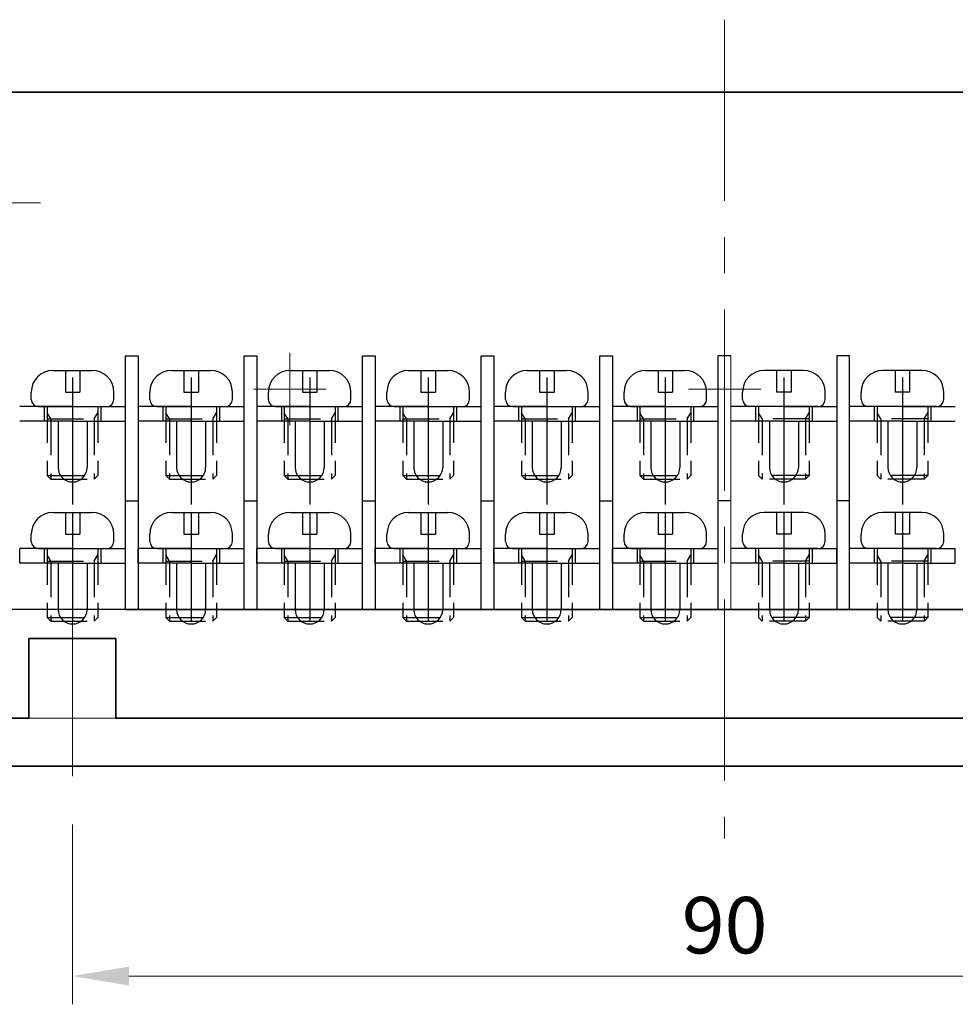
# Model space of a CAD drawing. Extents: x 2686 to 3399, y 91 to 584.
# Drawn here: x 3133 to 3198, y 329 to 397 of the extents above; entities that cross this region are included whole.
import ezdxf

# ---------------------------------------------------------------- set-up
doc = ezdxf.new("R2010")
doc.units = 0
doc.header["$LTSCALE"] = 10
doc.header["$MEASUREMENT"] = 0
doc.linetypes.add('CENTER', pattern=[2, 1.25, -0.25, 0.25, -0.25])
doc.linetypes.add('HIDDEN', pattern=[0.375, 0.25, -0.125])
doc.layers.get('0').update_dxf_attribs({"linetype": 'CONTINUOUS', "lineweight": 35})
doc.layers.get('DEFPOINTS').update_dxf_attribs({"linetype": 'CONTINUOUS', "lineweight": 20})
for name, color, linetype, lineweight in [('1', 1, 'CENTER', 18), ('RED-CON', 1, 'CONTINUOUS', 20), ('YEL-CON', 2, 'CONTINUOUS', 20)]:
    doc.layers.add(name, color=color, linetype=linetype, lineweight=lineweight)
for name, color, linetype in [('CEN', 6, 'CENTER'), ('GCON', 3, 'CONTINUOUS'), ('GO-DIM', 7, 'CONTINUOUS'), ('HID', 2, 'HIDDEN'), ('WCON', 7, 'CONTINUOUS')]:
    doc.layers.add(name, color=color, linetype=linetype)
doc.styles.add('ROMANS', font='romans', dxfattribs={"width": 0.95})
doc.dimstyles.get("Standard").update_dxf_attribs({"dimtxt": 0.18, "dimasz": 0.18, "dimexe": 0.18, "dimexo": 0.0625, "dimgap": 0.09, "dimtad": 0, "dimtih": 1, "dimtoh": 1, "dimdec": 4, "dimzin": 0, "dimdsep": 46, "dimtxsty": 'Standard', "dimcen": 0.09, "dimadec": 0, "dimazin": 0, "dimtfac": 1, "dimtdec": 4, "dimtofl": 0, "dimtmove": 0, "dimatfit": 3, "dimfxl": 0, "dimtolj": 1, "dimtzin": 0, "dimarcsym": 0})

# ---------------------------------------------------------------- blocks, each defined once
blk = doc.blocks.new('*D58')
at = {"layer": 'DEFPOINTS', "color": 0}
for p in [(3136.785, 342.406), (3226.785, 342.406), (3226.785, 330.912)]:
    blk.add_point(p, dxfattribs=at)
at = {"layer": 'RED-CON'}
for p, q in [((3136.785, 341.366), (3136.785, 328.962)), ((3226.785, 341.366), (3226.785, 328.962)), ((3140.685, 330.912), (3222.885, 330.912))]:
    blk.add_line(p, q, dxfattribs=at)
for points in [[(3140.685, 331.562), (3140.685, 330.262), (3136.785, 330.912)], [(3222.885, 331.562), (3222.885, 330.262), (3226.785, 330.912)]]:
    blk.add_solid(points, dxfattribs=at)
at = {"layer": 'RED-CON', "insert": (3181.785, 334.422), "char_height": 3.9, "attachment_point": 5, "style": 'ROMANS'}
blk.add_mtext('\\A1;90', dxfattribs=at)
blk = doc.blocks.new('*D67')
at = {"layer": 'DEFPOINTS', "color": 0}
for p in [(3115.905, 384.263), (3108.605, 373.706), (3115.905, 373.706)]:
    blk.add_point(p, dxfattribs=at)
at = {"layer": 'RED-CON'}
for p, q in [((3108.605, 374.746), (3108.605, 386.213)), ((3115.905, 374.746), (3115.905, 386.213)), ((3104.705, 384.263), (3100.805, 384.263)), ((3108.605, 384.263), (3115.905, 384.263)), ((3119.805, 384.263), (3134.588, 384.263))]:
    blk.add_line(p, q, dxfattribs=at)
for points in [[(3104.705, 384.913), (3104.705, 383.613), (3108.605, 384.263)], [(3119.805, 384.913), (3119.805, 383.613), (3115.905, 384.263)]]:
    blk.add_solid(points, dxfattribs=at)
at = {"layer": 'RED-CON', "insert": (3129.146, 387.773), "char_height": 3.9, "attachment_point": 5, "style": 'ROMANS'}
blk.add_mtext('\\A1;7.3', dxfattribs=at)

msp = doc.modelspace()

# ---------------------------------------------------------------- linework, layer by layer
for p, q in [((3065.785, 391.906), (3181.785, 391.906)), ((3297.785, 391.906), (3181.785, 391.906)), ((3133.785, 354.206), (3133.785, 348.706)), ((3133.785, 354.206), (3139.785, 354.206)), ((3139.785, 354.206), (3139.785, 348.706)), ((3133.785, 348.706), (3097.158, 348.706)), ((3223.785, 348.706), (3139.785, 348.706)), ((3296.91, 345.406), (3066.66, 345.406))]:
    msp.add_line(p, q)
at = {"layer": '1'}
for p, q in [((3181.785, 396.906), (3181.785, 340.406)), ((3136.785, 357.206), (3136.785, 342.406))]:
    msp.add_line(p, q, dxfattribs=at)
at = {"layer": 'CEN', "color": 6, "linetype": 'CENTER', "ltscale": 0.7}
for p, q in [((3136.795, 372.206), (3136.795, 360.306)), ((3144.975, 372.206), (3144.975, 360.306)), ((3153.155, 372.206), (3153.155, 360.306)), ((3161.335, 372.206), (3161.335, 360.306)), ((3169.515, 372.206), (3169.515, 360.306)), ((3177.695, 372.206), (3177.695, 360.306)), ((3185.875, 372.206), (3185.875, 360.306)), ((3194.055, 372.206), (3194.055, 360.306)), ((3136.795, 362.906), (3136.795, 355.406)), ((3144.975, 362.906), (3144.975, 355.406)), ((3153.155, 362.906), (3153.155, 355.406)), ((3161.335, 362.906), (3161.335, 355.406)), ((3169.515, 362.906), (3169.515, 355.406)), ((3177.695, 362.906), (3177.695, 355.406)), ((3185.875, 362.906), (3185.875, 355.406)), ((3194.055, 362.906), (3194.055, 355.406))]:
    msp.add_line(p, q, dxfattribs=at)
at = {"layer": 'GCON', "color": 3, "linetype": 'Continuous'}
for p, q in [((3140.445, 356.206), (3140.445, 373.706)), ((3140.445, 373.706), (3141.325, 373.706)), ((3141.325, 373.706), (3141.325, 356.206)), ((3148.625, 356.206), (3148.625, 373.706)), ((3148.625, 373.706), (3149.505, 373.706)), ((3149.505, 373.706), (3149.505, 356.206)), ((3156.805, 356.206), (3156.805, 373.706)), ((3156.805, 373.706), (3157.685, 373.706)), ((3157.685, 373.706), (3157.685, 356.206)), ((3164.985, 356.206), (3164.985, 373.706)), ((3164.985, 373.706), (3165.865, 373.706)), ((3165.865, 373.706), (3165.865, 356.206)), ((3173.165, 356.206), (3173.165, 373.706)), ((3173.165, 373.706), (3174.045, 373.706)), ((3174.045, 373.706), (3174.045, 356.206)), ((3181.345, 356.206), (3181.345, 373.706)), ((3182.225, 373.706), (3181.345, 373.706)), ((3189.525, 373.706), (3189.525, 356.206)), ((3190.405, 373.706), (3189.525, 373.706)), ((3190.405, 356.206), (3190.405, 373.706)), ((3134.445, 370.206), (3139.145, 370.206)), ((3142.625, 370.206), (3147.325, 370.206)), ((3150.805, 370.206), (3155.505, 370.206)), ((3158.985, 370.206), (3163.685, 370.206)), ((3167.165, 370.206), (3171.865, 370.206)), ((3175.345, 370.206), (3180.045, 370.206)), ((3188.225, 370.206), (3183.525, 370.206)), ((3196.405, 370.206), (3191.705, 370.206)), ((3140.445, 363.706), (3141.325, 363.706)), ((3148.625, 363.706), (3149.505, 363.706)), ((3156.805, 363.706), (3157.685, 363.706)), ((3164.985, 363.706), (3165.865, 363.706)), ((3173.165, 363.706), (3174.045, 363.706)), ((3182.225, 363.706), (3181.345, 363.706)), ((3190.405, 363.706), (3189.525, 363.706)), ((3134.445, 360.406), (3139.145, 360.406)), ((3142.625, 360.406), (3147.325, 360.406)), ((3150.805, 360.406), (3155.505, 360.406)), ((3158.985, 360.406), (3163.685, 360.406)), ((3167.165, 360.406), (3171.865, 360.406)), ((3175.345, 360.406), (3180.045, 360.406)), ((3188.225, 360.406), (3183.525, 360.406)), ((3196.405, 360.406), (3191.705, 360.406)), ((3223.125, 356.206), (3099.545, 356.206)), ((3140.445, 356.206), (3264.025, 356.206))]:
    msp.add_line(p, q, dxfattribs=at)
at = {"layer": 'GCON', "color": 3, "linetype": 'Continuous', "ltscale": 0.7}
for p, q in [((3135.795, 369.206), (3135.795, 366.006)), ((3137.795, 369.206), (3137.795, 366.006)), ((3143.975, 369.206), (3143.975, 366.006)), ((3145.975, 369.206), (3145.975, 366.006)), ((3152.155, 369.206), (3152.155, 366.006)), ((3154.155, 369.206), (3154.155, 366.006)), ((3160.335, 369.206), (3160.335, 366.006)), ((3162.335, 369.206), (3162.335, 366.006)), ((3168.515, 369.206), (3168.515, 366.006)), ((3170.515, 369.206), (3170.515, 366.006)), ((3176.695, 369.206), (3176.695, 366.006)), ((3178.695, 369.206), (3178.695, 366.006)), ((3184.875, 369.206), (3184.875, 366.006)), ((3186.875, 369.206), (3186.875, 366.006)), ((3193.055, 369.206), (3193.055, 366.006)), ((3195.055, 369.206), (3195.055, 366.006)), ((3135.795, 359.406), (3135.795, 356.206)), ((3137.795, 359.406), (3137.795, 356.206)), ((3143.975, 359.406), (3143.975, 356.206)), ((3145.975, 359.406), (3145.975, 356.206)), ((3152.155, 359.406), (3152.155, 356.206)), ((3154.155, 359.406), (3154.155, 356.206)), ((3160.335, 359.406), (3160.335, 356.206)), ((3162.335, 359.406), (3162.335, 356.206)), ((3168.515, 359.406), (3168.515, 356.206)), ((3170.515, 359.406), (3170.515, 356.206)), ((3176.695, 359.406), (3176.695, 356.206)), ((3178.695, 359.406), (3178.695, 356.206)), ((3184.875, 359.406), (3184.875, 356.206)), ((3186.875, 359.406), (3186.875, 356.206)), ((3193.055, 359.406), (3193.055, 356.206)), ((3195.055, 359.406), (3195.055, 356.206))]:
    msp.add_line(p, q, dxfattribs=at)
at = {"layer": 'GCON', "color": 3, "linetype": 'Continuous'}
for centre in [(3136.795, 366.006), (3144.975, 366.006), (3153.155, 366.006), (3161.335, 366.006), (3169.515, 366.006), (3177.695, 366.006), (3185.875, 366.006), (3194.055, 366.006), (3136.795, 356.206), (3144.975, 356.206), (3153.155, 356.206), (3161.335, 356.206), (3169.515, 356.206), (3177.695, 356.206), (3185.875, 356.206), (3194.055, 356.206)]:
    msp.add_arc(centre, 1, 180, 0, dxfattribs=at)
at = {"layer": 'GO-DIM', "ltscale": 0.7}
for centre, radius, start, end in [((3135.445, 371.206), 1.5, 90, 180), ((3143.625, 371.206), 1.5, 90, 180), ((3151.805, 371.206), 1.5, 90, 180), ((3159.985, 371.206), 1.5, 90, 180), ((3168.165, 371.206), 1.5, 90, 180), ((3176.345, 371.206), 1.5, 90, 180), ((3187.225, 371.206), 1.5, 0, 90), ((3195.405, 371.206), 1.5, 0, 90), ((3139.145, 370.706), 0.5, 270, 0), ((3147.325, 370.706), 0.5, 270, 0), ((3155.505, 370.706), 0.5, 270, 0), ((3163.685, 370.706), 0.5, 270, 0), ((3171.865, 370.706), 0.5, 270, 0), ((3180.045, 370.706), 0.5, 270, 0), ((3183.525, 370.706), 0.5, 180, 270), ((3191.705, 370.706), 0.5, 180, 270), ((3135.445, 361.406), 1.5, 90, 180), ((3143.625, 361.406), 1.5, 90, 180), ((3151.805, 361.406), 1.5, 90, 180), ((3159.985, 361.406), 1.5, 90, 180), ((3168.165, 361.406), 1.5, 90, 180), ((3176.345, 361.406), 1.5, 90, 180), ((3187.225, 361.406), 1.5, 0, 90), ((3195.405, 361.406), 1.5, 0, 90), ((3139.145, 360.906), 0.5, 270, 0), ((3147.325, 360.906), 0.5, 270, 0), ((3155.505, 360.906), 0.5, 270, 0), ((3163.685, 360.906), 0.5, 270, 0), ((3171.865, 360.906), 0.5, 270, 0), ((3180.045, 360.906), 0.5, 270, 0), ((3183.525, 360.906), 0.5, 180, 270), ((3191.705, 360.906), 0.5, 180, 270)]:
    msp.add_arc(centre, radius, start, end, dxfattribs=at)
at = {"layer": 'GO-DIM'}
for centre, start, end in [((3134.445, 370.706), 180, 270), ((3142.625, 370.706), 180, 270), ((3150.805, 370.706), 180, 270), ((3158.985, 370.706), 180, 270), ((3167.165, 370.706), 180, 270), ((3175.345, 370.706), 180, 270), ((3188.225, 370.706), 270, 0), ((3196.405, 370.706), 270, 0), ((3134.445, 360.906), 180, 270), ((3142.625, 360.906), 180, 270), ((3150.805, 360.906), 180, 270), ((3158.985, 360.906), 180, 270), ((3167.165, 360.906), 180, 270), ((3175.345, 360.906), 180, 270), ((3188.225, 360.906), 270, 0), ((3196.405, 360.906), 270, 0)]:
    msp.add_arc(centre, 0.5, start, end, dxfattribs=at)
at = {"layer": 'HID', "color": 2, "linetype": 'HIDDEN'}
for p, q in [((3134.845, 370.206), (3134.845, 369.206)), ((3135.045, 370.206), (3135.045, 365.456)), ((3135.295, 369.352), (3135.045, 369.785)), ((3138.295, 369.352), (3138.545, 369.785)), ((3138.545, 370.206), (3138.545, 365.456)), ((3138.745, 370.206), (3138.745, 369.206)), ((3143.025, 370.206), (3143.025, 369.206)), ((3143.225, 370.206), (3143.225, 365.456)), ((3143.475, 369.352), (3143.225, 369.785)), ((3146.475, 369.352), (3146.725, 369.785)), ((3146.725, 370.206), (3146.725, 365.456)), ((3146.925, 370.206), (3146.925, 369.206)), ((3151.205, 370.206), (3151.205, 369.206)), ((3151.405, 370.206), (3151.405, 365.456)), ((3151.655, 369.352), (3151.405, 369.785)), ((3154.655, 369.352), (3154.905, 369.785)), ((3154.905, 370.206), (3154.905, 365.456)), ((3155.105, 370.206), (3155.105, 369.206)), ((3159.385, 370.206), (3159.385, 369.206)), ((3159.585, 370.206), (3159.585, 365.456)), ((3159.835, 369.352), (3159.585, 369.785)), ((3162.835, 369.352), (3163.085, 369.785)), ((3163.085, 370.206), (3163.085, 365.456)), ((3163.285, 370.206), (3163.285, 369.206)), ((3167.565, 370.206), (3167.565, 369.206)), ((3167.765, 370.206), (3167.765, 365.456)), ((3168.015, 369.352), (3167.765, 369.785)), ((3171.015, 369.352), (3171.265, 369.785)), ((3171.265, 370.206), (3171.265, 365.456)), ((3171.465, 370.206), (3171.465, 369.206)), ((3175.745, 370.206), (3175.745, 369.206)), ((3175.945, 370.206), (3175.945, 365.456)), ((3176.195, 369.352), (3175.945, 369.785)), ((3179.195, 369.352), (3179.445, 369.785)), ((3179.445, 370.206), (3179.445, 365.456)), ((3179.645, 370.206), (3179.645, 369.206)), ((3183.925, 370.206), (3183.925, 369.206)), ((3184.125, 370.206), (3184.125, 365.456)), ((3184.375, 369.352), (3184.125, 369.785)), ((3187.375, 369.352), (3187.625, 369.785)), ((3187.625, 370.206), (3187.625, 365.456)), ((3187.825, 370.206), (3187.825, 369.206)), ((3192.105, 370.206), (3192.105, 369.206)), ((3192.305, 370.206), (3192.305, 365.456)), ((3192.555, 369.352), (3192.305, 369.785)), ((3195.555, 369.352), (3195.805, 369.785)), ((3195.805, 370.206), (3195.805, 365.456)), ((3196.005, 370.206), (3196.005, 369.206)), ((3135.045, 369.352), (3138.545, 369.352)), ((3135.295, 369.352), (3135.295, 365.206)), ((3138.295, 369.352), (3138.295, 365.206)), ((3143.225, 369.352), (3146.725, 369.352)), ((3143.475, 369.352), (3143.475, 365.206)), ((3146.475, 369.352), (3146.475, 365.206)), ((3151.405, 369.352), (3154.905, 369.352)), ((3151.655, 369.352), (3151.655, 365.206)), ((3154.655, 369.352), (3154.655, 365.206)), ((3159.585, 369.352), (3163.085, 369.352)), ((3159.835, 369.352), (3159.835, 365.206)), ((3162.835, 369.352), (3162.835, 365.206)), ((3167.765, 369.352), (3171.265, 369.352)), ((3168.015, 369.352), (3168.015, 365.206)), ((3171.015, 369.352), (3171.015, 365.206)), ((3175.945, 369.352), (3179.445, 369.352)), ((3176.195, 369.352), (3176.195, 365.206)), ((3179.195, 369.352), (3179.195, 365.206)), ((3187.625, 369.352), (3184.125, 369.352)), ((3184.375, 369.352), (3184.375, 365.206)), ((3187.375, 369.352), (3187.375, 365.206)), ((3195.805, 369.352), (3192.305, 369.352)), ((3192.555, 369.352), (3192.555, 365.206)), ((3195.555, 369.352), (3195.555, 365.206)), ((3135.295, 365.206), (3135.045, 365.456)), ((3135.045, 365.456), (3138.545, 365.456)), ((3135.295, 365.206), (3138.295, 365.206)), ((3138.295, 365.206), (3138.545, 365.456)), ((3143.475, 365.206), (3143.225, 365.456)), ((3143.225, 365.456), (3146.725, 365.456)), ((3143.475, 365.206), (3146.475, 365.206)), ((3146.475, 365.206), (3146.725, 365.456)), ((3151.655, 365.206), (3151.405, 365.456)), ((3151.405, 365.456), (3154.905, 365.456)), ((3151.655, 365.206), (3154.655, 365.206)), ((3154.655, 365.206), (3154.905, 365.456)), ((3159.835, 365.206), (3159.585, 365.456)), ((3159.585, 365.456), (3163.085, 365.456)), ((3159.835, 365.206), (3162.835, 365.206)), ((3162.835, 365.206), (3163.085, 365.456)), ((3168.015, 365.206), (3167.765, 365.456)), ((3167.765, 365.456), (3171.265, 365.456)), ((3168.015, 365.206), (3171.015, 365.206)), ((3171.015, 365.206), (3171.265, 365.456)), ((3176.195, 365.206), (3175.945, 365.456)), ((3175.945, 365.456), (3179.445, 365.456)), ((3176.195, 365.206), (3179.195, 365.206)), ((3179.195, 365.206), (3179.445, 365.456)), ((3184.375, 365.206), (3184.125, 365.456)), ((3187.625, 365.456), (3184.125, 365.456)), ((3187.375, 365.206), (3184.375, 365.206)), ((3187.375, 365.206), (3187.625, 365.456)), ((3192.555, 365.206), (3192.305, 365.456)), ((3195.805, 365.456), (3192.305, 365.456)), ((3195.555, 365.206), (3192.555, 365.206)), ((3195.555, 365.206), (3195.805, 365.456)), ((3134.845, 360.406), (3134.845, 359.406)), ((3135.045, 360.406), (3135.045, 355.656)), ((3138.545, 360.406), (3138.545, 355.656)), ((3138.745, 360.406), (3138.745, 359.406)), ((3143.025, 360.406), (3143.025, 359.406)), ((3143.225, 360.406), (3143.225, 355.656)), ((3146.725, 360.406), (3146.725, 355.656)), ((3146.925, 360.406), (3146.925, 359.406)), ((3151.205, 360.406), (3151.205, 359.406)), ((3151.405, 360.406), (3151.405, 355.656)), ((3154.905, 360.406), (3154.905, 355.656)), ((3155.105, 360.406), (3155.105, 359.406)), ((3159.385, 360.406), (3159.385, 359.406)), ((3159.585, 360.406), (3159.585, 355.656)), ((3163.085, 360.406), (3163.085, 355.656)), ((3163.285, 360.406), (3163.285, 359.406)), ((3167.565, 360.406), (3167.565, 359.406)), ((3167.765, 360.406), (3167.765, 355.656)), ((3171.265, 360.406), (3171.265, 355.656)), ((3171.465, 360.406), (3171.465, 359.406)), ((3175.745, 360.406), (3175.745, 359.406)), ((3175.945, 360.406), (3175.945, 355.656)), ((3179.445, 360.406), (3179.445, 355.656)), ((3179.645, 360.406), (3179.645, 359.406)), ((3183.925, 360.406), (3183.925, 359.406)), ((3184.125, 360.406), (3184.125, 355.656)), ((3187.625, 360.406), (3187.625, 355.656)), ((3187.825, 360.406), (3187.825, 359.406)), ((3192.105, 360.406), (3192.105, 359.406)), ((3192.305, 360.406), (3192.305, 355.656)), ((3195.805, 360.406), (3195.805, 355.656)), ((3196.005, 360.406), (3196.005, 359.406)), ((3135.295, 359.552), (3135.045, 359.985)), ((3135.045, 359.552), (3138.545, 359.552)), ((3135.295, 359.552), (3135.295, 355.406)), ((3138.295, 359.552), (3138.545, 359.985)), ((3138.295, 359.552), (3138.295, 355.406)), ((3143.475, 359.552), (3143.225, 359.985)), ((3143.225, 359.552), (3146.725, 359.552)), ((3143.475, 359.552), (3143.475, 355.406)), ((3146.475, 359.552), (3146.725, 359.985)), ((3146.475, 359.552), (3146.475, 355.406)), ((3151.655, 359.552), (3151.405, 359.985)), ((3151.405, 359.552), (3154.905, 359.552)), ((3151.655, 359.552), (3151.655, 355.406)), ((3154.655, 359.552), (3154.905, 359.985)), ((3154.655, 359.552), (3154.655, 355.406)), ((3159.835, 359.552), (3159.585, 359.985)), ((3159.585, 359.552), (3163.085, 359.552)), ((3159.835, 359.552), (3159.835, 355.406)), ((3162.835, 359.552), (3163.085, 359.985)), ((3162.835, 359.552), (3162.835, 355.406)), ((3168.015, 359.552), (3167.765, 359.985)), ((3167.765, 359.552), (3171.265, 359.552)), ((3168.015, 359.552), (3168.015, 355.406)), ((3171.015, 359.552), (3171.265, 359.985)), ((3171.015, 359.552), (3171.015, 355.406)), ((3176.195, 359.552), (3175.945, 359.985)), ((3175.945, 359.552), (3179.445, 359.552)), ((3176.195, 359.552), (3176.195, 355.406)), ((3179.195, 359.552), (3179.445, 359.985)), ((3179.195, 359.552), (3179.195, 355.406)), ((3184.375, 359.552), (3184.125, 359.985)), ((3187.625, 359.552), (3184.125, 359.552)), ((3184.375, 359.552), (3184.375, 355.406)), ((3187.375, 359.552), (3187.625, 359.985)), ((3187.375, 359.552), (3187.375, 355.406)), ((3192.555, 359.552), (3192.305, 359.985)), ((3195.805, 359.552), (3192.305, 359.552)), ((3192.555, 359.552), (3192.555, 355.406)), ((3195.555, 359.552), (3195.805, 359.985)), ((3195.555, 359.552), (3195.555, 355.406)), ((3135.295, 355.406), (3135.045, 355.656)), ((3135.045, 355.656), (3138.545, 355.656)), ((3135.295, 355.406), (3138.295, 355.406)), ((3138.295, 355.406), (3138.545, 355.656)), ((3143.475, 355.406), (3143.225, 355.656)), ((3143.225, 355.656), (3146.725, 355.656)), ((3143.475, 355.406), (3146.475, 355.406)), ((3146.475, 355.406), (3146.725, 355.656)), ((3151.655, 355.406), (3151.405, 355.656)), ((3151.405, 355.656), (3154.905, 355.656)), ((3151.655, 355.406), (3154.655, 355.406)), ((3154.655, 355.406), (3154.905, 355.656)), ((3159.835, 355.406), (3159.585, 355.656)), ((3159.585, 355.656), (3163.085, 355.656)), ((3159.835, 355.406), (3162.835, 355.406)), ((3162.835, 355.406), (3163.085, 355.656)), ((3168.015, 355.406), (3167.765, 355.656)), ((3167.765, 355.656), (3171.265, 355.656)), ((3168.015, 355.406), (3171.015, 355.406)), ((3171.015, 355.406), (3171.265, 355.656)), ((3176.195, 355.406), (3175.945, 355.656)), ((3175.945, 355.656), (3179.445, 355.656)), ((3176.195, 355.406), (3179.195, 355.406)), ((3179.195, 355.406), (3179.445, 355.656)), ((3184.375, 355.406), (3184.125, 355.656)), ((3187.625, 355.656), (3184.125, 355.656)), ((3187.375, 355.406), (3184.375, 355.406)), ((3187.375, 355.406), (3187.625, 355.656)), ((3192.555, 355.406), (3192.305, 355.656)), ((3195.805, 355.656), (3192.305, 355.656)), ((3195.555, 355.406), (3192.555, 355.406)), ((3195.555, 355.406), (3195.805, 355.656))]:
    msp.add_line(p, q, dxfattribs=at)
at = {"layer": 'RED-CON', "color": 3}
msp.add_line((3182.225, 373.706), (3182.225, 356.206), dxfattribs=at)
at = {"layer": 'RED-CON'}
msp.add_line((3099.545, 348.706), (3264.025, 348.706), dxfattribs=at)
at = {"layer": 'WCON', "color": 7, "linetype": 'Continuous'}
for p, q in [((3135.445, 372.706), (3136.795, 372.706)), ((3136.795, 372.706), (3138.145, 372.706)), ((3143.625, 372.706), (3144.975, 372.706)), ((3144.975, 372.706), (3146.325, 372.706)), ((3151.805, 372.706), (3153.155, 372.706)), ((3153.155, 372.706), (3154.505, 372.706)), ((3159.985, 372.706), (3161.335, 372.706)), ((3161.335, 372.706), (3162.685, 372.706)), ((3168.165, 372.706), (3169.515, 372.706)), ((3169.515, 372.706), (3170.865, 372.706)), ((3176.345, 372.706), (3177.695, 372.706)), ((3177.695, 372.706), (3179.045, 372.706)), ((3185.875, 372.706), (3184.525, 372.706)), ((3187.225, 372.706), (3185.875, 372.706)), ((3194.055, 372.706), (3192.705, 372.706)), ((3195.405, 372.706), (3194.055, 372.706)), ((3136.295, 371.206), (3137.295, 371.206)), ((3144.475, 371.206), (3145.475, 371.206)), ((3152.655, 371.206), (3153.655, 371.206)), ((3160.835, 371.206), (3161.835, 371.206)), ((3169.015, 371.206), (3170.015, 371.206)), ((3177.195, 371.206), (3178.195, 371.206)), ((3186.375, 371.206), (3185.375, 371.206)), ((3194.555, 371.206), (3193.555, 371.206)), ((3136.795, 370.206), (3133.145, 370.206)), ((3136.795, 370.206), (3140.445, 370.206)), ((3144.975, 370.206), (3141.325, 370.206)), ((3144.975, 370.206), (3148.625, 370.206)), ((3153.155, 370.206), (3149.505, 370.206)), ((3153.155, 370.206), (3156.805, 370.206)), ((3161.335, 370.206), (3157.685, 370.206)), ((3161.335, 370.206), (3164.985, 370.206)), ((3169.515, 370.206), (3165.865, 370.206)), ((3169.515, 370.206), (3173.165, 370.206)), ((3177.695, 370.206), (3174.045, 370.206)), ((3177.695, 370.206), (3181.345, 370.206)), ((3185.875, 370.206), (3182.225, 370.206)), ((3185.875, 370.206), (3189.525, 370.206)), ((3194.055, 370.206), (3190.405, 370.206)), ((3194.055, 370.206), (3197.705, 370.206)), ((3136.795, 369.206), (3133.145, 369.206)), ((3136.795, 369.206), (3140.025, 369.206)), ((3136.795, 369.206), (3140.445, 369.206)), ((3144.975, 369.206), (3141.325, 369.206)), ((3144.975, 369.206), (3148.205, 369.206)), ((3144.975, 369.206), (3148.625, 369.206)), ((3153.155, 369.206), (3149.505, 369.206)), ((3153.155, 369.206), (3156.385, 369.206)), ((3153.155, 369.206), (3156.805, 369.206)), ((3161.335, 369.206), (3157.685, 369.206)), ((3161.335, 369.206), (3164.565, 369.206)), ((3161.335, 369.206), (3164.985, 369.206)), ((3169.515, 369.206), (3165.865, 369.206)), ((3169.515, 369.206), (3172.745, 369.206)), ((3169.515, 369.206), (3173.165, 369.206)), ((3177.695, 369.206), (3174.045, 369.206)), ((3177.695, 369.206), (3180.925, 369.206)), ((3177.695, 369.206), (3181.345, 369.206)), ((3185.875, 369.206), (3182.225, 369.206)), ((3185.875, 369.206), (3182.645, 369.206)), ((3185.875, 369.206), (3189.525, 369.206)), ((3194.055, 369.206), (3190.405, 369.206)), ((3194.055, 369.206), (3190.825, 369.206)), ((3194.055, 369.206), (3197.705, 369.206)), ((3135.445, 362.906), (3136.795, 362.906)), ((3136.795, 362.906), (3138.145, 362.906)), ((3143.625, 362.906), (3144.975, 362.906)), ((3144.975, 362.906), (3146.325, 362.906)), ((3151.805, 362.906), (3153.155, 362.906)), ((3153.155, 362.906), (3154.505, 362.906)), ((3159.985, 362.906), (3161.335, 362.906)), ((3161.335, 362.906), (3162.685, 362.906)), ((3168.165, 362.906), (3169.515, 362.906)), ((3169.515, 362.906), (3170.865, 362.906)), ((3176.345, 362.906), (3177.695, 362.906)), ((3177.695, 362.906), (3179.045, 362.906)), ((3185.875, 362.906), (3184.525, 362.906)), ((3187.225, 362.906), (3185.875, 362.906)), ((3194.055, 362.906), (3192.705, 362.906)), ((3195.405, 362.906), (3194.055, 362.906)), ((3136.295, 361.406), (3137.295, 361.406)), ((3144.475, 361.406), (3145.475, 361.406)), ((3152.655, 361.406), (3153.655, 361.406)), ((3160.835, 361.406), (3161.835, 361.406)), ((3169.015, 361.406), (3170.015, 361.406)), ((3177.195, 361.406), (3178.195, 361.406)), ((3186.375, 361.406), (3185.375, 361.406)), ((3194.555, 361.406), (3193.555, 361.406)), ((3136.795, 360.406), (3133.145, 360.406)), ((3136.795, 360.406), (3140.445, 360.406)), ((3144.975, 360.406), (3141.325, 360.406)), ((3144.975, 360.406), (3148.625, 360.406)), ((3153.155, 360.406), (3149.505, 360.406)), ((3153.155, 360.406), (3156.805, 360.406)), ((3161.335, 360.406), (3157.685, 360.406)), ((3161.335, 360.406), (3164.985, 360.406)), ((3169.515, 360.406), (3165.865, 360.406)), ((3169.515, 360.406), (3173.165, 360.406)), ((3177.695, 360.406), (3174.045, 360.406)), ((3177.695, 360.406), (3181.345, 360.406)), ((3185.875, 360.406), (3182.225, 360.406)), ((3185.875, 360.406), (3189.525, 360.406)), ((3194.055, 360.406), (3190.405, 360.406)), ((3194.055, 360.406), (3197.705, 360.406)), ((3136.795, 359.406), (3133.145, 359.406)), ((3136.795, 359.406), (3140.025, 359.406)), ((3136.795, 359.406), (3140.445, 359.406)), ((3144.975, 359.406), (3141.325, 359.406)), ((3144.975, 359.406), (3148.205, 359.406)), ((3144.975, 359.406), (3148.625, 359.406)), ((3153.155, 359.406), (3149.505, 359.406)), ((3153.155, 359.406), (3156.385, 359.406)), ((3153.155, 359.406), (3156.805, 359.406)), ((3161.335, 359.406), (3157.685, 359.406)), ((3161.335, 359.406), (3164.565, 359.406)), ((3161.335, 359.406), (3164.985, 359.406)), ((3169.515, 359.406), (3165.865, 359.406)), ((3169.515, 359.406), (3172.745, 359.406)), ((3169.515, 359.406), (3173.165, 359.406)), ((3177.695, 359.406), (3174.045, 359.406)), ((3177.695, 359.406), (3180.925, 359.406)), ((3177.695, 359.406), (3181.345, 359.406)), ((3185.875, 359.406), (3182.225, 359.406)), ((3185.875, 359.406), (3182.645, 359.406)), ((3185.875, 359.406), (3189.525, 359.406)), ((3194.055, 359.406), (3190.405, 359.406)), ((3194.055, 359.406), (3190.825, 359.406)), ((3194.055, 359.406), (3197.705, 359.406))]:
    msp.add_line(p, q, dxfattribs=at)
at = {"layer": 'WCON', "color": 7, "linetype": 'Continuous', "ltscale": 0.7}
for p, q in [((3136.295, 372.706), (3136.295, 371.206)), ((3137.295, 372.706), (3137.295, 371.206)), ((3144.475, 372.706), (3144.475, 371.206)), ((3145.475, 372.706), (3145.475, 371.206)), ((3152.655, 372.706), (3152.655, 371.206)), ((3153.655, 372.706), (3153.655, 371.206)), ((3160.835, 372.706), (3160.835, 371.206)), ((3161.835, 372.706), (3161.835, 371.206)), ((3169.015, 372.706), (3169.015, 371.206)), ((3170.015, 372.706), (3170.015, 371.206)), ((3177.195, 372.706), (3177.195, 371.206)), ((3178.195, 372.706), (3178.195, 371.206)), ((3185.375, 372.706), (3185.375, 371.206)), ((3186.375, 372.706), (3186.375, 371.206)), ((3193.555, 372.706), (3193.555, 371.206)), ((3194.555, 372.706), (3194.555, 371.206)), ((3133.945, 370.706), (3133.945, 371.206)), ((3139.645, 370.706), (3139.645, 371.206)), ((3142.125, 370.706), (3142.125, 371.206)), ((3147.825, 370.706), (3147.825, 371.206)), ((3150.305, 370.706), (3150.305, 371.206)), ((3156.005, 370.706), (3156.005, 371.206)), ((3158.485, 370.706), (3158.485, 371.206)), ((3164.185, 370.706), (3164.185, 371.206)), ((3166.665, 370.706), (3166.665, 371.206)), ((3172.365, 370.706), (3172.365, 371.206)), ((3174.845, 370.706), (3174.845, 371.206)), ((3180.545, 370.706), (3180.545, 371.206)), ((3183.025, 370.706), (3183.025, 371.206)), ((3188.725, 370.706), (3188.725, 371.206)), ((3191.205, 370.706), (3191.205, 371.206)), ((3196.905, 370.706), (3196.905, 371.206)), ((3140.445, 369.206), (3140.445, 370.206)), ((3148.625, 369.206), (3148.625, 370.206)), ((3156.805, 369.206), (3156.805, 370.206)), ((3164.985, 369.206), (3164.985, 370.206)), ((3173.165, 369.206), (3173.165, 370.206)), ((3181.345, 369.206), (3181.345, 370.206)), ((3190.405, 369.206), (3190.405, 370.206)), ((3136.295, 362.906), (3136.295, 361.406)), ((3137.295, 362.906), (3137.295, 361.406)), ((3144.475, 362.906), (3144.475, 361.406)), ((3145.475, 362.906), (3145.475, 361.406)), ((3152.655, 362.906), (3152.655, 361.406)), ((3153.655, 362.906), (3153.655, 361.406)), ((3160.835, 362.906), (3160.835, 361.406)), ((3161.835, 362.906), (3161.835, 361.406)), ((3169.015, 362.906), (3169.015, 361.406)), ((3170.015, 362.906), (3170.015, 361.406)), ((3177.195, 362.906), (3177.195, 361.406)), ((3178.195, 362.906), (3178.195, 361.406)), ((3185.375, 362.906), (3185.375, 361.406)), ((3186.375, 362.906), (3186.375, 361.406)), ((3193.555, 362.906), (3193.555, 361.406)), ((3194.555, 362.906), (3194.555, 361.406)), ((3133.945, 360.906), (3133.945, 361.406)), ((3139.645, 360.906), (3139.645, 361.406)), ((3142.125, 360.906), (3142.125, 361.406)), ((3147.825, 360.906), (3147.825, 361.406)), ((3150.305, 360.906), (3150.305, 361.406)), ((3156.005, 360.906), (3156.005, 361.406)), ((3158.485, 360.906), (3158.485, 361.406)), ((3164.185, 360.906), (3164.185, 361.406)), ((3166.665, 360.906), (3166.665, 361.406)), ((3172.365, 360.906), (3172.365, 361.406)), ((3174.845, 360.906), (3174.845, 361.406)), ((3180.545, 360.906), (3180.545, 361.406)), ((3183.025, 360.906), (3183.025, 361.406)), ((3188.725, 360.906), (3188.725, 361.406)), ((3191.205, 360.906), (3191.205, 361.406)), ((3196.905, 360.906), (3196.905, 361.406)), ((3133.145, 359.406), (3133.145, 360.406)), ((3140.445, 359.406), (3140.445, 360.406)), ((3141.325, 359.406), (3141.325, 360.406)), ((3148.625, 359.406), (3148.625, 360.406)), ((3149.505, 359.406), (3149.505, 360.406)), ((3156.805, 359.406), (3156.805, 360.406)), ((3157.685, 359.406), (3157.685, 360.406)), ((3164.985, 359.406), (3164.985, 360.406)), ((3165.865, 359.406), (3165.865, 360.406)), ((3173.165, 359.406), (3173.165, 360.406)), ((3174.045, 359.406), (3174.045, 360.406)), ((3181.345, 359.406), (3181.345, 360.406)), ((3189.525, 359.406), (3189.525, 360.406)), ((3190.405, 359.406), (3190.405, 360.406)), ((3197.705, 359.406), (3197.705, 360.406))]:
    msp.add_line(p, q, dxfattribs=at)
for centre, start, end in [((3138.145, 371.206), 360, 90), ((3146.325, 371.206), 360, 90), ((3154.505, 371.206), 360, 90), ((3162.685, 371.206), 360, 90), ((3170.865, 371.206), 360, 90), ((3179.045, 371.206), 360, 90), ((3184.525, 371.206), 90, 180), ((3192.705, 371.206), 90, 180), ((3138.145, 361.406), 360, 90), ((3146.325, 361.406), 360, 90), ((3154.505, 361.406), 360, 90), ((3162.685, 361.406), 360, 90), ((3170.865, 361.406), 360, 90), ((3179.045, 361.406), 360, 90), ((3184.525, 361.406), 90, 180), ((3192.705, 361.406), 90, 180)]:
    msp.add_arc(centre, 1.5, start, end, dxfattribs=at)
at = {"layer": 'YEL-CON'}
for p, q in [((3151.785, 368.906), (3151.785, 373.906)), ((3181.785, 368.906), (3181.785, 373.906)), ((3154.285, 371.406), (3149.285, 371.406)), ((3184.285, 371.406), (3179.285, 371.406))]:
    msp.add_line(p, q, dxfattribs=at)

# ---------------------------------------------------------------- dimensions: what is measured, and where the dimension line sits
at = {"layer": 'RED-CON'}
for base, p1, p2, picture, middle in [((3115.905, 384.263), (3108.605, 373.706), (3115.905, 373.706), '*D67', (3129.146, 387.773)), ((3226.785, 330.912), (3136.785, 342.406), (3226.785, 342.406), '*D58', (3181.785, 334.422))]:
    dim = msp.add_linear_dim(base=base, p1=p1, p2=p2, dimstyle='Standard', override={"dimscale": 1.3, "dimtxt": 3, "dimasz": 3, "dimexe": 1.5, "dimexo": 0.8, "dimgap": 1.2, "dimtad": 1, "dimtih": 0, "dimtoh": 0, "dimdec": 2, "dimzin": 8, "dimtxsty": 'ROMANS', "dimcen": 0, "dimclrd": 256, "dimclre": 256, "dimclrt": 256, "dimaunit": 1, "dimadec": 3, "dimazin": 2, "dimtfac": 3, "dimtdec": 2, "dimtofl": 1, "dimatfit": 0, "dimlwd": 65535, "dimlwe": 65535}, dxfattribs=at)
    dim.commit()
    dim.dimension.update_dxf_attribs({"geometry": picture, "text_midpoint": middle})

doc.saveas('drawing.dxf')
